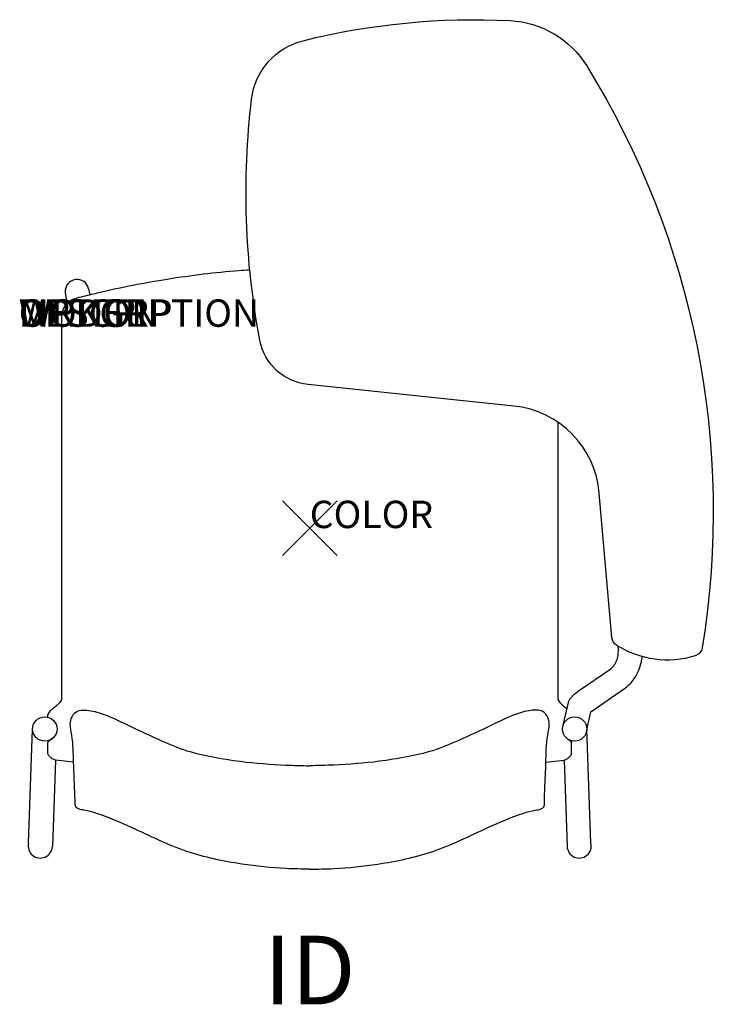
# Model space of a CAD drawing. Extents: x -10.6 to 14.7, y -17.4 to 18.6.
import ezdxf
from ezdxf.enums import TextEntityAlignment as Align

# ---------------------------------------------------------------- set-up
doc = ezdxf.new("R2010")
doc.units = 0
doc.header["$LTSCALE"] = 30
doc.header["$MEASUREMENT"] = 0
doc.header["$PDMODE"] = 3
doc.layers.add('AFUCH-P', color=4, linetype='Continuous')
doc.layers.add('AFUCH-P-TN', color=7, linetype='Continuous')
doc.styles.add('FURNITURE-TAGS', font='SIMPLEX.shx')

msp = doc.modelspace()

# ---------------------------------------------------------------- linework, layer by layer
at = {"layer": 'AFUCH-P', "color": 8}
for p, q in [((-8.016, 8.511), (-8.068, 8.73)), ((-8.922, 8.602), (-8.865, 8.192)), ((-10.26, -11.492), (-10.113, -7.331)), ((10.26, -11.492), (10.113, -7.331)), ((-9.283, -8.464), (-9.393, -11.615)), ((9.283, -8.464), (9.393, -11.615))]:
    msp.add_line(p, q, dxfattribs=at)
at = {"layer": 'AFUCH-P'}
for p, q in [((-9.054, 7.361), (-9.054, -6.255)), ((9.054, 3.864), (9.054, -6.255)), ((-9.557, -8.183), (-9.557, -7.819)), ((9.557, -8.183), (9.557, -7.819)), ((-8.619, -8.541), (-9.283, -8.464)), ((8.619, -8.541), (9.283, -8.464))]:
    msp.add_line(p, q, dxfattribs=at)
msp.add_lwpolyline([(11.025, -3.99), (10.567, 1.278, 0.359375), (7.443, 4.455), (-0.064, 5.239, -0.331311), (-1.822, 6.856, -0.076619), (-2.122, 15.655, -0.311499), (-0.244, 17.784, -0.073772), (7.309, 18.518, -0.246492), (10.11, 16.862, -0.180733), (14.324, -4.363, -0.284931), (14.065, -4.661, -0.220088), (11.197, -4.273, -0.233197)], format="xyb", close=True, dxfattribs=at)
at = {"layer": 'AFUCH-P', "color": 8}
for points in [[(9.811, -5.938), (10.985, -5.129)], [(10.114, -7.358), (10.259, -6.705), (11.483, -5.855)], [(9.246, -7.193), (9.437, -6.361)]]:
    msp.add_lwpolyline(points, dxfattribs=at)
for centre in [(-9.669, -7.331), (9.669, -7.331)]:
    msp.add_circle(centre, 0.445, dxfattribs=at)
for centre, radius, start, end in [((-8.492, 8.643), 0.432, 11.5369, 185.5139), ((-9.833, -11.6), 0.44, 165.8837, 358.0601), ((9.833, -11.6), 0.44, 181.9399, 14.1163)]:
    msp.add_arc(centre, radius, start, end, dxfattribs=at)
at = {"layer": 'AFUCH-P'}
for points, knots in [([(-2.188, 9.413), (-2.322, 9.405), (-3.326, 9.341), (-5.168, 9.107), (-7.07, 8.744), (-8.27, 8.448), (-8.806, 8.324), (-9.027, 7.984), (-9.067, 7.681), (-9.06, 7.494), (-9.054, 7.361)], [2.188659, 2.188659, 2.188659, 2.188659, 2.590352, 5.21082, 7.761305, 8.355923, 8.966319, 9.320587, 9.484874, 9.8811, 9.8811, 9.8811, 9.8811]), ([(-9.361, -7.652), (-9.372, -7.662), (-9.407, -7.693), (-9.459, -7.734), (-9.509, -7.77), (-9.538, -7.791), (-9.553, -7.804), (-9.556, -7.815), (-9.557, -7.819)], [0.431869, 0.431869, 0.431869, 0.431869, 0.4749258, 0.5719164, 0.6329101, 0.657977, 0.6804596, 0.6910285, 0.6910285, 0.6910285, 0.6910285]), ([(9.361, -7.652), (9.372, -7.662), (9.407, -7.693), (9.459, -7.734), (9.509, -7.77), (9.538, -7.791), (9.553, -7.804), (9.556, -7.815), (9.557, -7.819)], [0.431869, 0.431869, 0.431869, 0.431869, 0.4749258, 0.5719164, 0.6329101, 0.657977, 0.6804596, 0.6910285, 0.6910285, 0.6910285, 0.6910285])]:
    msp.add_open_spline(points, degree=3, knots=knots, dxfattribs=at)
at = {"layer": 'AFUCH-P', "color": 8}
for points, knots in [([(10.985, -5.129), (11.036, -5.082), (11.137, -4.989), (11.219, -4.797), (11.257, -4.626), (11.262, -4.52), (11.262, -4.481), (11.263, -4.425), (11.262, -4.368), (11.258, -4.311)], [0, 0, 0, 0, 0.204965, 0.4080856, 0.6116546, 0.7281995, 0.7281995, 0.7281995, 0.8967717, 0.8967717, 0.8967717, 0.8967717]), ([(11.483, -5.855), (11.54, -5.812), (11.654, -5.724), (11.846, -5.509), (12.004, -5.223), (12.098, -4.921), (12.124, -4.752), (12.131, -4.689)], [0, 0, 0, 0, 0.215115, 0.430956, 0.860865, 1.184366, 1.373558, 1.373558, 1.373558, 1.373558])]:
    msp.add_open_spline(points, degree=3, knots=knots, dxfattribs=at)
msp.add_spline([(9.437, -6.361), (9.457, -6.314), (9.509, -6.223), (9.576, -6.143), (9.649, -6.07), (9.811, -5.938)], degree=3, dxfattribs=at)
at = {"layer": 'AFUCH-P'}
for points in [[(-9.054, -6.255), (-9.151, -6.392), (-9.215, -6.457), (-9.307, -6.532), (-9.378, -6.589)], [(9.054, -6.255), (9.151, -6.392), (9.215, -6.457), (9.307, -6.532), (9.378, -6.589)], [(-9.378, -6.589), (-9.457, -6.66), (-9.48, -6.682), (-9.532, -6.748), (-9.565, -6.824), (-9.582, -6.895)], [(0, -12.449), (-0.876, -12.421), (-2.48, -12.257), (-4.489, -11.796), (-6.501, -10.927), (-7.777, -10.411), (-8.239, -10.291), (-8.431, -10.248), (-8.54, -10.167), (-8.566, -10.016), (-8.593, -9.187), (-8.618, -8.564), (-8.686, -7.549), (-8.738, -7.151), (-8.675, -6.883), (-8.54, -6.716), (-8.27, -6.642), (-7.995, -6.662), (-7.395, -6.843), (-6.603, -7.205), (-5.436, -7.744), (-4.486, -8.121), (-3.539, -8.347), (-2.533, -8.509), (-0.876, -8.644), (-0.007, -8.673)], [(0, -12.449), (0.876, -12.421), (2.48, -12.257), (4.489, -11.796), (6.501, -10.927), (7.777, -10.411), (8.239, -10.291), (8.431, -10.248), (8.54, -10.167), (8.566, -10.016), (8.593, -9.187), (8.618, -8.564), (8.686, -7.549), (8.738, -7.151), (8.675, -6.883), (8.54, -6.716), (8.27, -6.642), (7.995, -6.662), (7.395, -6.843), (6.603, -7.205), (5.436, -7.744), (4.486, -8.121), (3.539, -8.347), (2.533, -8.509), (0.876, -8.644), (0.007, -8.673)], [(-9.283, -8.464), (-9.395, -8.417), (-9.472, -8.352), (-9.546, -8.265), (-9.557, -8.183)], [(9.283, -8.464), (9.395, -8.417), (9.472, -8.352), (9.546, -8.265), (9.557, -8.183)]]:
    msp.add_spline(points, degree=3, dxfattribs=at)
for points in [[(9.343, -6.758), (9.344, -6.758), (9.345, -6.759), (9.346, -6.76)], [(9.378, -6.589), (9.38, -6.59), (9.382, -6.592), (9.384, -6.594)]]:
    msp.add_open_spline(points, degree=3, dxfattribs=at)
at = {"layer": 'AFUCH-P', "color": 8}
msp.add_point((0, 0), dxfattribs=at)

# ---------------------------------------------------------------- texts
at = {"layer": 'AFUCH-P', "color": 7, "flags": 9}
for tag, p, s in [('WRKGRP', (-10.621, 7.345), ''), ('OPTION', (-10.621, 7.345), ''), ('MODEL', (-10.621, 7.345), 'SLTAULH'), ('DESCRIPTION', (-10.621, 7.345), 'STRIVE 4-LEG TABLET ARMCHAIR, UPHOL SEAT, LEFT TABLET'), ('COLOR', (0, 0), 'TBD')]:
    msp.add_attdef(tag, p, s, height=1, dxfattribs=at)
at = {"layer": 'AFUCH-P-TN', "style": 'FURNITURE-TAGS', "flags": 8}
msp.add_attdef('ID', text='SLTAULH', height=2.5, dxfattribs=at).set_placement((0, -16.449), align=Align.MIDDLE)

doc.saveas('drawing.dxf')
